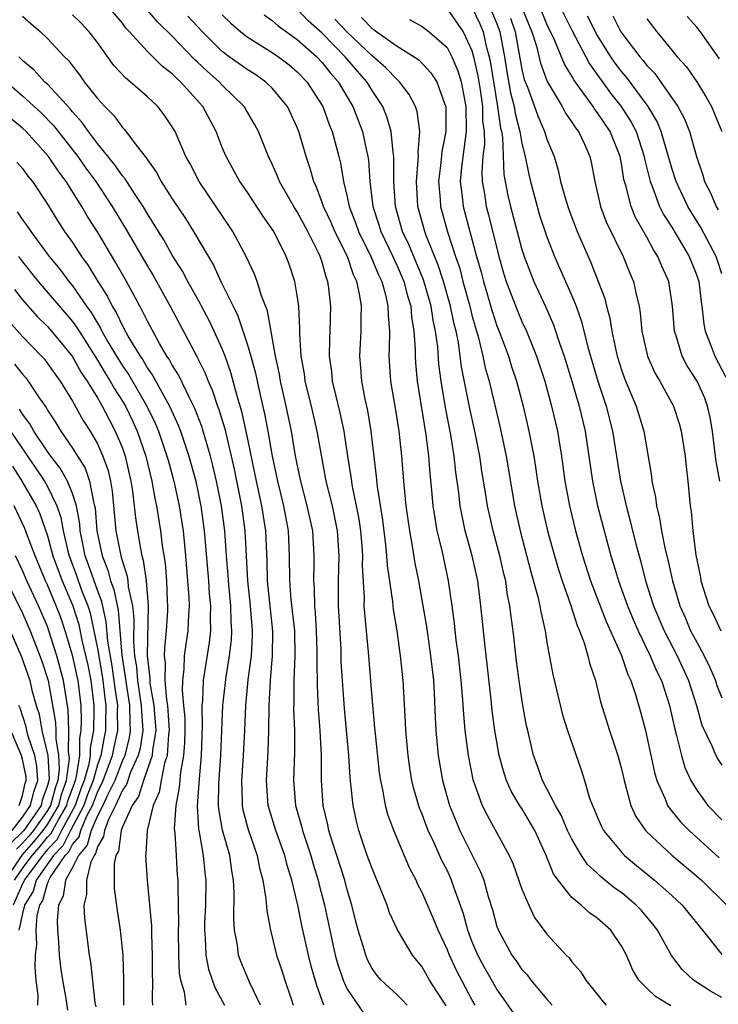
# Model space of a CAD drawing. Units: inches. Extents: x 2592000 to 2595000, y 1485000 to 1488000.
# Drawn here: x 2592519 to 2592575, y 1485109 to 1485188 of the extents above; entities that cross this region are included whole.
import ezdxf

# ---------------------------------------------------------------- set-up
doc = ezdxf.new("R2010")
doc.units = ezdxf.units.IN
doc.header["$MEASUREMENT"] = 0
doc.layers.add('LD25921485_2ft', color=228, linetype='Continuous')

msp = doc.modelspace()

# ---------------------------------------------------------------- linework, layer by layer
at = {"layer": 'LD25921485_2ft'}
for points, elevation in [([(2592549.81, 1485109), (2592549.421, 1485109.421), (2592549, 1485109.828), (2592547.724, 1485111), (2592547.393, 1485111.393), (2592547, 1485111.944), (2592546.639, 1485112.639), (2592546.488, 1485113), (2592546.29, 1485113.709), (2592545.896, 1485115), (2592545.704, 1485115.704), (2592545.388, 1485117), (2592545, 1485118.246), (2592544.804, 1485119), (2592544.181, 1485121), (2592543.776, 1485122.224), (2592543.544, 1485123), (2592543.456, 1485123.456), (2592543.078, 1485125), (2592542.942, 1485127), (2592542.94, 1485129.06), (2592542.841, 1485131), (2592542.701, 1485132.701), (2592542.616, 1485134.616), (2592542.599, 1485136.599), (2592542.614, 1485137), (2592542.607, 1485137.393), (2592542.557, 1485139), (2592542.468, 1485140.468), (2592542.409, 1485141), (2592542.383, 1485142.383), (2592542.327, 1485143), (2592542.366, 1485144.366), (2592542.366, 1485145), (2592542.243, 1485147), (2592541.813, 1485149), (2592541.285, 1485151), (2592541, 1485152.353), (2592540.846, 1485153.154), (2592540.534, 1485155), (2592540.113, 1485157), (2592539.661, 1485159), (2592539.573, 1485159.572), (2592539.269, 1485161), (2592538.632, 1485164.632), (2592538.152, 1485165.848), (2592537.802, 1485167), (2592537.585, 1485167.585), (2592536.948, 1485168.948), (2592535.854, 1485171), (2592534.711, 1485172.712), (2592533.144, 1485175), (2592532.422, 1485176.422), (2592532.093, 1485177), (2592531.22, 1485179), (2592531, 1485179.384), (2592530.353, 1485180.353), (2592529.835, 1485181), (2592529, 1485181.79), (2592527.634, 1485183), (2592527.275, 1485183.275), (2592526.311, 1485184.311), (2592525, 1485186.133), (2592524.35, 1485187), (2592523.698, 1485187.698), (2592523, 1485188.348)], 11300), ([(2592552.94, 1485108.94), (2592551.611, 1485111), (2592551, 1485112.06), (2592550.572, 1485112.572), (2592550.243, 1485113), (2592549.044, 1485115.044), (2592548.397, 1485116.397), (2592548.196, 1485117), (2592547.677, 1485118.324), (2592547, 1485119.933), (2592546.618, 1485121), (2592545.934, 1485123), (2592545.745, 1485123.745), (2592545.472, 1485125), (2592545.307, 1485126.694), (2592545.233, 1485127.233), (2592545.129, 1485129), (2592544.781, 1485132.781), (2592544.62, 1485135), (2592544.535, 1485136.535), (2592544.514, 1485137.486), (2592544.322, 1485141), (2592544.309, 1485141.691), (2592544.315, 1485143), (2592544.363, 1485145), (2592544.227, 1485147), (2592543.817, 1485149), (2592543.326, 1485151), (2592542.939, 1485153.061), (2592542.609, 1485155), (2592542.141, 1485157), (2592541.649, 1485159), (2592541.578, 1485159.578), (2592541.328, 1485161), (2592541.215, 1485162.785), (2592541.223, 1485163.223), (2592541.128, 1485165), (2592541, 1485165.866), (2592540.808, 1485167), (2592540.368, 1485168.367), (2592540.13, 1485169), (2592539.119, 1485171), (2592538.259, 1485172.258), (2592537, 1485174.161), (2592536.41, 1485175), (2592535.302, 1485177), (2592535, 1485177.728), (2592534.502, 1485179), (2592533.43, 1485181), (2592531.642, 1485183), (2592531.3, 1485183.3), (2592531, 1485183.621), (2592530.217, 1485184.217), (2592529, 1485185.414), (2592527.572, 1485187), (2592527.288, 1485187.288), (2592527, 1485187.678), (2592525.899, 1485189)], 11298), ([(2592555.248, 1485109), (2592555, 1485109.436), (2592553.772, 1485111.772), (2592553.188, 1485113), (2592553, 1485113.484), (2592552.281, 1485115), (2592551.917, 1485115.917), (2592551, 1485118.025), (2592550.669, 1485118.669), (2592550.525, 1485119), (2592550.008, 1485120.008), (2592548.731, 1485123), (2592548.271, 1485124.272), (2592548.083, 1485125), (2592547.893, 1485126.107), (2592547.69, 1485127), (2592547.601, 1485127.601), (2592547.268, 1485130.732), (2592547.232, 1485131.232), (2592547, 1485133.643), (2592546.705, 1485137.295), (2592546.409, 1485140.409), (2592546.378, 1485141), (2592546.381, 1485141.619), (2592546.236, 1485144.236), (2592546.252, 1485145), (2592546.198, 1485145.802), (2592546.09, 1485147), (2592545.953, 1485147.953), (2592545.756, 1485149), (2592545.43, 1485150.57), (2592545.329, 1485151.329), (2592545.061, 1485153), (2592544.766, 1485155), (2592544.455, 1485156.456), (2592544.085, 1485157.915), (2592543.835, 1485159), (2592543.766, 1485159.766), (2592543.592, 1485161), (2592543.611, 1485162.389), (2592543.645, 1485163), (2592543.703, 1485165), (2592543.546, 1485166.454), (2592543.463, 1485167), (2592543.325, 1485167.324), (2592543, 1485168.526), (2592542.847, 1485169), (2592542.715, 1485169.285), (2592541.849, 1485171), (2592541, 1485172.572), (2592540.727, 1485173), (2592539.594, 1485175), (2592539.434, 1485175.435), (2592539, 1485176.396), (2592538.698, 1485177), (2592537.897, 1485179), (2592537.584, 1485179.585), (2592536.763, 1485181), (2592535, 1485182.727), (2592534.754, 1485183), (2592533.807, 1485183.807), (2592533, 1485184.592), (2592532.783, 1485184.783), (2592531, 1485186.655), (2592529.801, 1485187.801), (2592529, 1485188.743)], 11296), ([(2592535, 1485188.36), (2592535.696, 1485187.695), (2592536.495, 1485187), (2592537, 1485186.607), (2592539, 1485185.348), (2592539.5, 1485185), (2592540.351, 1485184.351), (2592541, 1485183.803), (2592541.766, 1485183), (2592543.042, 1485181), (2592543.571, 1485179.571), (2592543.806, 1485179), (2592544.343, 1485177), (2592544.474, 1485176.475), (2592544.706, 1485175), (2592545, 1485173.779), (2592545.154, 1485173), (2592545.683, 1485171.683), (2592545.907, 1485171), (2592546.911, 1485169), (2592547.52, 1485167.52), (2592547.774, 1485167), (2592548.075, 1485165.925), (2592548.272, 1485165), (2592548.275, 1485164.276), (2592548.383, 1485163), (2592548.379, 1485161.621), (2592548.348, 1485161), (2592548.484, 1485159), (2592548.844, 1485156.844), (2592549.131, 1485155), (2592549.346, 1485153), (2592549.504, 1485151), (2592549.703, 1485149), (2592549.985, 1485147), (2592550.212, 1485145.788), (2592550.421, 1485144.421), (2592550.707, 1485143), (2592551.07, 1485141), (2592551.348, 1485139.347), (2592551.69, 1485137), (2592551.907, 1485135), (2592551.972, 1485134.028), (2592552.052, 1485132.052), (2592552.113, 1485131), (2592552.293, 1485129), (2592552.638, 1485127), (2592553.203, 1485125), (2592553.723, 1485123.723), (2592554.032, 1485123), (2592555.683, 1485119.683), (2592555.938, 1485119), (2592556.309, 1485117.69), (2592556.638, 1485116.638), (2592557, 1485115.301), (2592557.076, 1485115.076), (2592558.198, 1485113), (2592558.539, 1485112.539), (2592559, 1485111.853), (2592559.413, 1485111.413), (2592559.726, 1485111), (2592561, 1485109.472), (2592561.416, 1485109)], 11292), ([(2592538.35, 1485188.35), (2592539, 1485187.908), (2592539.481, 1485187.481), (2592541, 1485186.394), (2592542.573, 1485185), (2592543, 1485184.552), (2592543.679, 1485183.679), (2592544.284, 1485183), (2592545.464, 1485181), (2592546.226, 1485179), (2592546.547, 1485177.453), (2592546.655, 1485177), (2592546.701, 1485176.701), (2592546.82, 1485175), (2592547.058, 1485173), (2592547.539, 1485171.539), (2592547.689, 1485171), (2592548.655, 1485169), (2592548.755, 1485168.755), (2592549, 1485168.253), (2592549.544, 1485167), (2592549.834, 1485165.834), (2592550.096, 1485165), (2592550.153, 1485164.153), (2592550.35, 1485163), (2592550.451, 1485161.549), (2592550.45, 1485161), (2592550.482, 1485160.482), (2592550.623, 1485159), (2592551.304, 1485154.696), (2592551.51, 1485153), (2592551.614, 1485151.613), (2592551.759, 1485150.241), (2592551.867, 1485149), (2592552.012, 1485148.012), (2592552.198, 1485147), (2592552.573, 1485145.427), (2592553.089, 1485143), (2592553.388, 1485141), (2592553.58, 1485139.58), (2592553.716, 1485138.284), (2592553.893, 1485137), (2592554.114, 1485135), (2592554.222, 1485133.778), (2592554.312, 1485132.312), (2592554.439, 1485131), (2592554.688, 1485129), (2592555.077, 1485127.077), (2592555.825, 1485125), (2592556.209, 1485124.209), (2592557.983, 1485121), (2592558.297, 1485120.297), (2592559, 1485118.278), (2592559.556, 1485117), (2592560.021, 1485116.021), (2592561, 1485114.68), (2592562.545, 1485113), (2592562.777, 1485112.777), (2592563, 1485112.474), (2592563.698, 1485111.698), (2592564.108, 1485111), (2592565, 1485109.911), (2592565.391, 1485109.391), (2592565.744, 1485109)], 11290), ([(2592570.929, 1485108.929), (2592569.694, 1485109.694), (2592569, 1485110.356), (2592568.366, 1485111), (2592567.857, 1485111.857), (2592567.365, 1485113), (2592567, 1485113.698), (2592566.122, 1485115), (2592565, 1485115.993), (2592564.403, 1485116.403), (2592563.752, 1485117), (2592563, 1485117.628), (2592561.908, 1485119), (2592561.527, 1485119.527), (2592560.939, 1485121), (2592560.033, 1485123), (2592559, 1485124.757), (2592558.9, 1485124.9), (2592558.147, 1485126.147), (2592557.775, 1485127), (2592557.575, 1485127.575), (2592557.175, 1485129), (2592556.828, 1485131), (2592556.618, 1485132.618), (2592556.537, 1485133.463), (2592556.027, 1485137.973), (2592555.718, 1485141), (2592555.457, 1485143), (2592555.021, 1485145), (2592554.467, 1485147), (2592554.203, 1485148.203), (2592554.062, 1485149), (2592553.951, 1485150.05), (2592553.714, 1485151.714), (2592553.583, 1485153), (2592553.312, 1485154.688), (2592552.885, 1485156.884), (2592552.534, 1485159), (2592552.357, 1485160.357), (2592552.256, 1485161.744), (2592552.09, 1485163), (2592551.894, 1485163.894), (2592551.738, 1485165), (2592551.127, 1485167.127), (2592549.952, 1485169.952), (2592549.441, 1485171), (2592548.873, 1485173), (2592548.737, 1485175), (2592548.752, 1485176.752), (2592548.735, 1485177), (2592548.676, 1485177.324), (2592548.524, 1485179), (2592548.183, 1485180.183), (2592547.854, 1485181), (2592547, 1485182.295), (2592546.574, 1485183), (2592545.833, 1485183.833), (2592544.848, 1485185), (2592543, 1485186.882), (2592541.887, 1485187.887), (2592541, 1485188.815)], 11288), ([(2592553, 1485188.851), (2592554.306, 1485187), (2592555, 1485185.49), (2592555.134, 1485185), (2592555.468, 1485183.467), (2592555.648, 1485182.352), (2592555.838, 1485181), (2592555.853, 1485179.853), (2592555.97, 1485179), (2592556, 1485178), (2592555.876, 1485177), (2592555.781, 1485175.781), (2592555.816, 1485175), (2592555.995, 1485174.005), (2592556.142, 1485173), (2592556.329, 1485172.329), (2592557.139, 1485169), (2592557.564, 1485167.564), (2592557.749, 1485167), (2592558.082, 1485166.082), (2592558.64, 1485164.64), (2592559, 1485163.775), (2592559.357, 1485163), (2592560.167, 1485161), (2592560.824, 1485159), (2592561.374, 1485157), (2592561.839, 1485155), (2592562.168, 1485153), (2592562.443, 1485151), (2592562.813, 1485149), (2592563.305, 1485147), (2592563.864, 1485145), (2592564.505, 1485143), (2592565.749, 1485139.749), (2592566.972, 1485137.028), (2592567.49, 1485135.489), (2592567.73, 1485135), (2592568.107, 1485133.892), (2592568.503, 1485132.503), (2592568.903, 1485131), (2592569.628, 1485127.628), (2592569.818, 1485127), (2592570.482, 1485125.518), (2592570.673, 1485125), (2592570.796, 1485124.796), (2592571.697, 1485123.697), (2592572.392, 1485123), (2592574.81, 1485120.81)], 11280), ([(2592555, 1485188.98), (2592555.637, 1485187.637), (2592555.907, 1485187), (2592556.139, 1485185.861), (2592556.375, 1485185), (2592556.486, 1485184.486), (2592556.711, 1485183), (2592557.057, 1485181), (2592557.285, 1485179.285), (2592557.361, 1485179), (2592557.434, 1485178.566), (2592557.556, 1485175.557), (2592557.655, 1485175), (2592557.873, 1485173.874), (2592558.077, 1485173), (2592559, 1485169.542), (2592559.178, 1485169), (2592559.68, 1485167.68), (2592559.966, 1485167), (2592560.919, 1485164.919), (2592561.528, 1485163.528), (2592562.031, 1485161.969), (2592562.373, 1485161), (2592562.988, 1485159), (2592563.578, 1485157), (2592564.054, 1485155), (2592564.645, 1485151), (2592565.062, 1485149), (2592565.579, 1485147), (2592566.128, 1485145), (2592566.339, 1485144.339), (2592566.732, 1485143), (2592567.447, 1485141), (2592567.907, 1485139.907), (2592568.307, 1485139), (2592569.283, 1485137), (2592569.783, 1485135.783), (2592570.173, 1485135), (2592570.823, 1485133), (2592571.214, 1485131.214), (2592571.394, 1485130.606), (2592571.775, 1485129), (2592572.051, 1485128.051), (2592572.533, 1485127), (2592573, 1485126.232), (2592573.903, 1485125), (2592575, 1485123.839)], 11278), ([(2592556.594, 1485188.593), (2592557, 1485187.632), (2592557.239, 1485187), (2592557.602, 1485185), (2592557.791, 1485183.792), (2592558.099, 1485182.099), (2592558.38, 1485181), (2592558.453, 1485180.453), (2592558.84, 1485179), (2592559, 1485178.058), (2592559.264, 1485177), (2592559.551, 1485175.551), (2592559.68, 1485175), (2592560.214, 1485173), (2592560.393, 1485172.394), (2592561, 1485170.557), (2592561.618, 1485169), (2592563, 1485165.836), (2592563.34, 1485165), (2592563.777, 1485163.777), (2592564.276, 1485161.725), (2592564.482, 1485161), (2592565.078, 1485159), (2592565.555, 1485157.554), (2592565.755, 1485157), (2592566.268, 1485155), (2592566.899, 1485151), (2592567, 1485150.54), (2592567.352, 1485149), (2592567.7, 1485147.699), (2592567.859, 1485147), (2592568.149, 1485145.851), (2592568.518, 1485144.519), (2592568.91, 1485143), (2592569.546, 1485141), (2592570.396, 1485139), (2592571.441, 1485137), (2592572.351, 1485135), (2592572.98, 1485133), (2592573.42, 1485131.421), (2592574.225, 1485129.775), (2592574.544, 1485129), (2592574.695, 1485128.695), (2592575, 1485128.218)], 11276), ([(2592558.975, 1485189), (2592559.805, 1485187), (2592560.158, 1485185.842), (2592560.48, 1485184.48), (2592561.019, 1485183.019), (2592562.217, 1485181), (2592562.492, 1485180.492), (2592563, 1485179.761), (2592563.29, 1485179.29), (2592563.527, 1485179), (2592564.006, 1485177.994), (2592564.451, 1485177), (2592564.555, 1485176.555), (2592564.829, 1485175), (2592565.284, 1485173), (2592565.758, 1485171.758), (2592567.104, 1485169), (2592567.653, 1485167.653), (2592567.937, 1485167), (2592568.172, 1485165.828), (2592568.388, 1485165), (2592568.481, 1485164.481), (2592568.615, 1485163), (2592569.046, 1485161), (2592569.656, 1485159.656), (2592570.034, 1485159), (2592571.135, 1485157), (2592571.6, 1485155.6), (2592571.768, 1485155), (2592572.078, 1485153), (2592572.158, 1485152.158), (2592572.292, 1485151), (2592572.418, 1485149.582), (2592572.484, 1485149), (2592572.563, 1485148.563), (2592572.695, 1485147), (2592572.94, 1485145.06), (2592573.294, 1485143.294), (2592573.338, 1485143), (2592573.968, 1485141), (2592574.316, 1485140.316), (2592574.922, 1485139)], 11272), ([(2592574.856, 1485151), (2592574.555, 1485152.555), (2592574.515, 1485153), (2592574.261, 1485155), (2592574.085, 1485156.085), (2592573.874, 1485157), (2592573.64, 1485157.64), (2592573.032, 1485159), (2592572.239, 1485160.239), (2592571.846, 1485161), (2592571.36, 1485162.64), (2592571.231, 1485163), (2592571.068, 1485165), (2592570.757, 1485167), (2592570.212, 1485168.212), (2592569.896, 1485169), (2592569.536, 1485169.536), (2592569, 1485170.54), (2592568.105, 1485172.105), (2592567.738, 1485173), (2592567.319, 1485174.681), (2592567.172, 1485175.172), (2592567, 1485176.288), (2592566.868, 1485177), (2592566.059, 1485179), (2592565, 1485180.579), (2592564.81, 1485180.811), (2592564.694, 1485181), (2592563.999, 1485182.001), (2592563.158, 1485183.158), (2592563, 1485183.455), (2592562.411, 1485184.411), (2592561.595, 1485186.405), (2592561, 1485187.624), (2592560.426, 1485189)], 11270), ([(2592562.06, 1485189), (2592563, 1485187.138), (2592564.425, 1485184.424), (2592566.093, 1485182.093), (2592566.956, 1485181), (2592567.764, 1485179.764), (2592568.151, 1485179), (2592568.804, 1485177), (2592568.83, 1485176.831), (2592569.209, 1485175.209), (2592569.27, 1485175), (2592569.464, 1485174.536), (2592570.02, 1485173), (2592570.347, 1485172.347), (2592571, 1485171.331), (2592572.408, 1485169), (2592573, 1485167.482), (2592573.159, 1485167), (2592573.351, 1485165.351), (2592573.412, 1485165), (2592573.565, 1485163.565), (2592573.684, 1485163), (2592574.136, 1485161.864), (2592574.445, 1485161), (2592575.334, 1485159.334)], 11268), ([(2592519, 1485188.256), (2592519.665, 1485187.665), (2592520.45, 1485187), (2592521, 1485186.461), (2592522.363, 1485185), (2592522.689, 1485184.69), (2592523, 1485184.266), (2592523.558, 1485183.558), (2592523.946, 1485183), (2592525, 1485181.66), (2592525.599, 1485181), (2592526.302, 1485180.302), (2592527, 1485179.321), (2592527.165, 1485179.165), (2592528.092, 1485177.908), (2592528.899, 1485176.899), (2592529, 1485176.728), (2592529.735, 1485175.734), (2592530.116, 1485175), (2592531, 1485173.607), (2592532.042, 1485172.043), (2592532.696, 1485171), (2592534.296, 1485168.296), (2592534.894, 1485167), (2592535.865, 1485165), (2592536.248, 1485164.249), (2592537, 1485161.995), (2592537.283, 1485161), (2592537.652, 1485159.652), (2592537.997, 1485158.003), (2592538.385, 1485156.385), (2592538.647, 1485155), (2592539, 1485152.986), (2592539.427, 1485151), (2592539.91, 1485149), (2592540.274, 1485147), (2592540.366, 1485145), (2592540.379, 1485143), (2592540.504, 1485141.496), (2592540.776, 1485139), (2592540.805, 1485137), (2592540.721, 1485135), (2592540.72, 1485133.28), (2592540.704, 1485132.703), (2592540.779, 1485131), (2592540.792, 1485129.208), (2592540.703, 1485127), (2592540.853, 1485125), (2592541.347, 1485123.347), (2592541.422, 1485123), (2592542.093, 1485121), (2592542.285, 1485120.285), (2592542.677, 1485119), (2592542.735, 1485118.735), (2592543.189, 1485117), (2592543.518, 1485115.518), (2592544.047, 1485113), (2592544.248, 1485112.248), (2592544.674, 1485111), (2592545, 1485110.281), (2592546.333, 1485108.333)], 11302), ([(2592559, 1485107.409), (2592557.531, 1485109.531), (2592557, 1485110.273), (2592556.011, 1485112.011), (2592555.468, 1485113), (2592555, 1485114.127), (2592554.664, 1485115), (2592554.312, 1485116.312), (2592553.545, 1485118.455), (2592553.368, 1485119), (2592553, 1485119.808), (2592552.599, 1485120.599), (2592551.953, 1485122.047), (2592551.492, 1485123), (2592551.349, 1485123.349), (2592551, 1485124.3), (2592550.793, 1485124.793), (2592550.342, 1485126.342), (2592550.192, 1485127), (2592550.019, 1485128.019), (2592549.877, 1485129), (2592549.708, 1485131), (2592549.683, 1485131.683), (2592549.494, 1485135), (2592549.287, 1485137), (2592548.998, 1485139), (2592548.715, 1485140.715), (2592548.662, 1485141.338), (2592548.232, 1485144.232), (2592548.192, 1485145), (2592548.103, 1485145.897), (2592547.85, 1485147.85), (2592547.432, 1485150.568), (2592547.36, 1485151.36), (2592546.932, 1485155), (2592546.646, 1485156.646), (2592546.442, 1485157.558), (2592546.168, 1485159), (2592546.099, 1485160.098), (2592546.013, 1485161), (2592546.122, 1485163), (2592546.115, 1485164.115), (2592546.143, 1485165), (2592545.994, 1485166.006), (2592545.77, 1485167), (2592545.514, 1485167.514), (2592545.018, 1485169), (2592544.015, 1485171), (2592543.716, 1485171.716), (2592543.107, 1485173), (2592543, 1485173.328), (2592542.547, 1485174.547), (2592542.322, 1485175), (2592542.052, 1485176.052), (2592541.722, 1485177), (2592541.134, 1485179), (2592541, 1485179.33), (2592540.212, 1485181), (2592539, 1485182.479), (2592538.467, 1485183), (2592537.6, 1485183.6), (2592537, 1485183.967), (2592535.563, 1485185), (2592535, 1485185.431), (2592533.426, 1485187), (2592532.249, 1485188.249)], 11294), ([(2592575, 1485109.601), (2592574.115, 1485110.115), (2592572.751, 1485111), (2592571.845, 1485111.845), (2592570.976, 1485112.976), (2592569.873, 1485115), (2592569.49, 1485115.49), (2592568.567, 1485116.567), (2592568.164, 1485117), (2592567, 1485117.983), (2592566.401, 1485118.401), (2592565.3, 1485119.3), (2592565, 1485119.596), (2592564.266, 1485120.266), (2592563.774, 1485121), (2592563, 1485122.297), (2592562.66, 1485123), (2592562.164, 1485124.164), (2592561.685, 1485125), (2592561, 1485126.34), (2592560.643, 1485127), (2592560.222, 1485128.222), (2592559.928, 1485129), (2592559.464, 1485131), (2592559.379, 1485131.379), (2592559.085, 1485133), (2592558.802, 1485134.802), (2592558.575, 1485136.574), (2592558.294, 1485139), (2592558.127, 1485140.127), (2592558.035, 1485141), (2592557.858, 1485141.858), (2592557.699, 1485143), (2592557.558, 1485143.558), (2592557.236, 1485145), (2592556.691, 1485147), (2592556.245, 1485149), (2592556.12, 1485149.88), (2592555.8, 1485151.8), (2592555.626, 1485153), (2592555.228, 1485155), (2592554.816, 1485156.816), (2592554.159, 1485160.159), (2592553.908, 1485162.092), (2592553.726, 1485163), (2592553.578, 1485163.578), (2592553.291, 1485165), (2592552.717, 1485167), (2592552.303, 1485168.303), (2592551.331, 1485170.669), (2592551.214, 1485171), (2592550.666, 1485173), (2592550.553, 1485175), (2592550.703, 1485176.703), (2592550.706, 1485177), (2592550.681, 1485177.319), (2592550.813, 1485179), (2592550.603, 1485180.603), (2592550.466, 1485181), (2592549.978, 1485181.978), (2592549.192, 1485183), (2592549.098, 1485183.099), (2592549, 1485183.168), (2592548.109, 1485184.108), (2592547, 1485185.063), (2592545, 1485186.974), (2592544.022, 1485188.022)], 11286), ([(2592546.155, 1485188.155), (2592547, 1485187.259), (2592547.163, 1485187.163), (2592547.369, 1485187), (2592549, 1485185.845), (2592550.383, 1485185), (2592550.745, 1485184.745), (2592551.715, 1485183.715), (2592552.173, 1485183), (2592552.819, 1485181.181), (2592552.897, 1485181), (2592552.909, 1485180.909), (2592552.898, 1485179), (2592552.581, 1485177.419), (2592552.511, 1485176.511), (2592552.316, 1485175), (2592552.441, 1485173.559), (2592552.472, 1485173), (2592553.043, 1485170.957), (2592553.681, 1485169), (2592554.018, 1485168.018), (2592554.275, 1485167), (2592554.828, 1485165), (2592555, 1485164.295), (2592555.276, 1485163.276), (2592555.521, 1485162.479), (2592555.876, 1485161), (2592556.067, 1485160.067), (2592556.368, 1485159), (2592557.258, 1485155.258), (2592557.736, 1485153), (2592558.418, 1485149), (2592558.859, 1485147), (2592559.712, 1485143.712), (2592560.272, 1485141.728), (2592560.431, 1485141), (2592560.506, 1485140.506), (2592560.852, 1485139), (2592561, 1485138.056), (2592561.482, 1485135.482), (2592562.259, 1485132.259), (2592562.649, 1485131), (2592563.771, 1485127.771), (2592564.014, 1485127), (2592564.421, 1485125.579), (2592564.642, 1485125), (2592564.765, 1485124.765), (2592565, 1485124.179), (2592565.361, 1485123.362), (2592565.547, 1485123), (2592567, 1485121.231), (2592567.215, 1485121), (2592568.175, 1485120.175), (2592569.611, 1485119), (2592571, 1485117.77), (2592571.834, 1485117), (2592573.477, 1485115), (2592575, 1485113.044)], 11284), ([(2592549.991, 1485187.991), (2592551, 1485187.433), (2592551.569, 1485187), (2592553, 1485185.728), (2592553.386, 1485185), (2592553.873, 1485183.874), (2592554.122, 1485183), (2592554.51, 1485181), (2592554.534, 1485179), (2592554.155, 1485176.155), (2592554.056, 1485175), (2592554.223, 1485173.777), (2592554.293, 1485173), (2592555.371, 1485169), (2592555.73, 1485167.73), (2592555.913, 1485167), (2592556.618, 1485164.617), (2592557, 1485163.448), (2592557.289, 1485162.711), (2592557.92, 1485161), (2592558.172, 1485160.172), (2592558.561, 1485159), (2592559.088, 1485157), (2592559.556, 1485155), (2592559.942, 1485153), (2592560.096, 1485152.096), (2592560.254, 1485151), (2592560.599, 1485149), (2592561.054, 1485147), (2592561.6, 1485145), (2592561.918, 1485143.918), (2592562.22, 1485143), (2592562.891, 1485141.109), (2592563.414, 1485139.414), (2592563.606, 1485139), (2592563.981, 1485138.019), (2592564.273, 1485137), (2592564.408, 1485136.408), (2592564.882, 1485135), (2592565.296, 1485133.296), (2592566.015, 1485131), (2592566.684, 1485129), (2592567, 1485127.821), (2592567.19, 1485127), (2592567.283, 1485126.717), (2592567.73, 1485125), (2592568.125, 1485124.125), (2592568.893, 1485123), (2592569, 1485122.886), (2592571, 1485121.009), (2592573, 1485119.331), (2592573.375, 1485119), (2592575.417, 1485117)], 11282), ([(2592558.079, 1485188.08), (2592558.456, 1485187), (2592559, 1485183.984), (2592559.188, 1485183.188), (2592559.438, 1485182.562), (2592560.014, 1485181), (2592560.265, 1485180.265), (2592560.819, 1485179), (2592561, 1485178.389), (2592561.573, 1485177), (2592561.899, 1485175.899), (2592562.092, 1485175), (2592562.505, 1485173.495), (2592562.748, 1485172.748), (2592563.428, 1485171), (2592564.507, 1485168.507), (2592565.111, 1485167), (2592565.63, 1485165.63), (2592565.784, 1485165), (2592566.046, 1485164.046), (2592566.203, 1485163), (2592566.511, 1485161.489), (2592566.628, 1485161), (2592567, 1485159.82), (2592567.217, 1485159.216), (2592568.162, 1485157), (2592568.77, 1485155), (2592569.381, 1485151.381), (2592569.417, 1485151), (2592569.704, 1485149.704), (2592569.777, 1485149), (2592570.027, 1485148.027), (2592570.181, 1485147), (2592570.477, 1485145.523), (2592570.688, 1485144.688), (2592571.051, 1485143), (2592571.644, 1485141), (2592572.064, 1485140.064), (2592572.516, 1485139), (2592573, 1485138.08), (2592573.605, 1485137), (2592574.063, 1485136.063), (2592574.496, 1485135), (2592574.619, 1485134.619), (2592575, 1485133.635)], 11274), ([(2592575, 1485167.601), (2592574.663, 1485168.663), (2592574.55, 1485169), (2592573.324, 1485171.323), (2592572.283, 1485173), (2592571.347, 1485175), (2592571, 1485176.083), (2592570.163, 1485179), (2592569.823, 1485179.823), (2592569.125, 1485181), (2592567.367, 1485183.366), (2592567, 1485183.785), (2592566.48, 1485184.48), (2592566.126, 1485185), (2592565, 1485186.787), (2592564.254, 1485188.254)], 11266), ([(2592566.272, 1485188.272), (2592566.93, 1485187), (2592567, 1485186.89), (2592568.446, 1485185), (2592568.705, 1485184.705), (2592569, 1485184.308), (2592569.647, 1485183.647), (2592571.498, 1485181), (2592572.023, 1485180.023), (2592572.433, 1485179), (2592572.984, 1485177.016), (2592573.5, 1485175.5), (2592573.637, 1485175), (2592574.095, 1485174.094), (2592574.563, 1485173), (2592574.73, 1485172.73)], 11264), ([(2592569, 1485188.049), (2592569.8, 1485187), (2592571, 1485185.534), (2592571.444, 1485185), (2592572.19, 1485184.191), (2592573, 1485182.999), (2592573.77, 1485181.77), (2592574.183, 1485181), (2592574.436, 1485180.436), (2592575.017, 1485179)], 11262), ([(2592574.826, 1485184.826), (2592573.298, 1485187), (2592573, 1485187.378), (2592572.234, 1485188.234)], 11260), ([(2592543.137, 1485109), (2592542.565, 1485110.565), (2592542.12, 1485112.12), (2592541.902, 1485113), (2592541.381, 1485115.381), (2592541.045, 1485117), (2592540.57, 1485119), (2592540.203, 1485120.203), (2592540.014, 1485121), (2592539.282, 1485123), (2592538.669, 1485125), (2592538.537, 1485127), (2592538.685, 1485129.315), (2592538.74, 1485131), (2592538.761, 1485133), (2592538.869, 1485135), (2592539.034, 1485137), (2592539.047, 1485138.953), (2592538.612, 1485143), (2592538.584, 1485144.584), (2592538.481, 1485147), (2592538.173, 1485149), (2592537.745, 1485151), (2592536.92, 1485155), (2592536.575, 1485156.575), (2592536.196, 1485157.804), (2592535.696, 1485159.696), (2592535.227, 1485161), (2592535, 1485161.584), (2592534.356, 1485163), (2592533.916, 1485163.916), (2592533.339, 1485165), (2592533.23, 1485165.23), (2592532.248, 1485167), (2592531.817, 1485167.817), (2592531, 1485169.105), (2592530.315, 1485170.315), (2592529.883, 1485171), (2592529.555, 1485171.555), (2592529, 1485172.419), (2592528.659, 1485173), (2592527.961, 1485174.039), (2592527.213, 1485175.213), (2592527, 1485175.454), (2592526.375, 1485176.376), (2592525, 1485178.043), (2592524.273, 1485179), (2592523.763, 1485179.763), (2592523, 1485180.592), (2592522.823, 1485180.823), (2592521, 1485182.797), (2592520.774, 1485183), (2592519.936, 1485183.936), (2592519, 1485184.71), (2592518.707, 1485185)], 11304), ([(2592517.713, 1485183), (2592519, 1485181.864), (2592520.498, 1485180.499), (2592521.49, 1485179.49), (2592523.435, 1485177), (2592524.082, 1485176.082), (2592524.879, 1485175), (2592526.193, 1485173), (2592527.247, 1485171.247), (2592529, 1485168.206), (2592529.458, 1485167.458), (2592530.835, 1485165), (2592532.972, 1485160.972), (2592533.632, 1485159.632), (2592533.863, 1485159), (2592534.224, 1485158.224), (2592534.627, 1485157), (2592534.732, 1485156.733), (2592535.192, 1485155.192), (2592535.942, 1485151.942), (2592536.537, 1485149), (2592536.817, 1485147), (2592537.017, 1485143), (2592537.237, 1485141), (2592537.362, 1485139.362), (2592537.403, 1485139), (2592537.4, 1485138.6), (2592537.309, 1485137), (2592537.058, 1485135.058), (2592536.865, 1485133), (2592536.785, 1485131), (2592536.683, 1485129), (2592536.536, 1485127), (2592536.593, 1485125.407), (2592536.587, 1485125), (2592536.65, 1485124.65), (2592537.068, 1485123.068), (2592537.796, 1485121), (2592537.986, 1485119.986), (2592538.246, 1485119), (2592538.49, 1485117.51), (2592538.557, 1485116.557), (2592538.862, 1485115), (2592539.348, 1485113), (2592539.776, 1485111.776), (2592540.015, 1485111), (2592540.511, 1485109.49), (2592540.688, 1485109)], 11306), ([(2592538.069, 1485109), (2592537.219, 1485110.781), (2592536.491, 1485112.491), (2592536.304, 1485113), (2592536.208, 1485113.792), (2592535.987, 1485115), (2592535.924, 1485115.924), (2592535.96, 1485118.04), (2592535.901, 1485119), (2592535.759, 1485119.759), (2592535.598, 1485121), (2592535.027, 1485123.027), (2592534.721, 1485124.72), (2592534.703, 1485125), (2592534.726, 1485126.726), (2592534.896, 1485129), (2592535.047, 1485133), (2592535.31, 1485135.31), (2592535.583, 1485137), (2592535.729, 1485138.271), (2592535.768, 1485139), (2592535.713, 1485139.713), (2592535.686, 1485141), (2592535.486, 1485143), (2592535.464, 1485143.464), (2592535.338, 1485145), (2592535.197, 1485147), (2592534.929, 1485149), (2592534.529, 1485151), (2592534.245, 1485152.245), (2592534.049, 1485153), (2592533.644, 1485154.356), (2592533.474, 1485155), (2592533.366, 1485155.365), (2592532.807, 1485156.807), (2592532.395, 1485157.605), (2592531.496, 1485159.496), (2592531, 1485160.278), (2592530.751, 1485160.751), (2592530.572, 1485161), (2592529.968, 1485162.032), (2592529, 1485163.816), (2592528.622, 1485164.622), (2592528.402, 1485165), (2592527.319, 1485167), (2592526.486, 1485168.486), (2592525, 1485170.965), (2592524.208, 1485172.208), (2592523.747, 1485173), (2592522.497, 1485175), (2592521.846, 1485175.846), (2592521.091, 1485177), (2592519.28, 1485179), (2592519, 1485179.268), (2592518.058, 1485180.058)], 11308), ([(2592518.548, 1485176.547), (2592519, 1485176.035), (2592519.435, 1485175.435), (2592519.795, 1485175), (2592521, 1485173.189), (2592521.834, 1485171.834), (2592522.369, 1485171), (2592523, 1485170.116), (2592523.73, 1485169), (2592524.269, 1485168.27), (2592525.028, 1485167), (2592525.797, 1485165.797), (2592526.184, 1485165), (2592526.505, 1485164.505), (2592527, 1485163.426), (2592527.522, 1485162.478), (2592528.411, 1485161), (2592528.655, 1485160.654), (2592529, 1485160.052), (2592529.44, 1485159.44), (2592530.481, 1485157.519), (2592530.785, 1485157), (2592531.479, 1485155.479), (2592531.66, 1485155), (2592531.976, 1485154.024), (2592532.329, 1485153), (2592532.874, 1485151), (2592533.242, 1485149.242), (2592533.29, 1485149), (2592533.56, 1485147), (2592533.892, 1485143), (2592533.96, 1485141.96), (2592534.062, 1485141), (2592534.026, 1485140.027), (2592534.051, 1485139), (2592533.939, 1485138.061), (2592533.477, 1485135), (2592533.405, 1485133.405), (2592533.363, 1485133), (2592533.387, 1485131.386), (2592533.321, 1485129), (2592533.142, 1485127.142), (2592532.979, 1485124.979), (2592533.098, 1485123.098), (2592533.154, 1485122.846), (2592533.477, 1485121), (2592533.605, 1485119.605), (2592533.684, 1485119), (2592533.65, 1485117), (2592533.589, 1485115.589), (2592533.578, 1485115), (2592533.639, 1485114.361), (2592533.678, 1485113), (2592533.885, 1485111.885), (2592534.405, 1485110.405), (2592535.191, 1485109)], 11310), ([(2592518.574, 1485172.574), (2592519, 1485171.94), (2592519.407, 1485171.406), (2592519.657, 1485171), (2592521.141, 1485169), (2592521.989, 1485167.989), (2592522.707, 1485167), (2592523, 1485166.648), (2592524.131, 1485165), (2592524.501, 1485164.502), (2592525, 1485163.637), (2592525.251, 1485163.251), (2592525.366, 1485163), (2592525.841, 1485162.158), (2592526.527, 1485161), (2592527, 1485160.241), (2592527.513, 1485159.513), (2592528.963, 1485157), (2592529.628, 1485155.628), (2592529.889, 1485155), (2592530.573, 1485153), (2592530.657, 1485152.657), (2592531.124, 1485151), (2592531.56, 1485149), (2592531.857, 1485147), (2592532.052, 1485145), (2592532.224, 1485143), (2592532.315, 1485141.685), (2592532.338, 1485141), (2592532.286, 1485140.286), (2592532.234, 1485139), (2592532.072, 1485137.928), (2592531.952, 1485137), (2592531.926, 1485135.926), (2592531.809, 1485135), (2592531.777, 1485134.223), (2592531.903, 1485133), (2592531.989, 1485131.989), (2592532, 1485131), (2592531.981, 1485130.019), (2592531.907, 1485129), (2592531.66, 1485127.659), (2592531.559, 1485126.442), (2592531.274, 1485125), (2592531.158, 1485123.158), (2592531.202, 1485122.798), (2592531.296, 1485121), (2592531.4, 1485119.4), (2592531.44, 1485119), (2592531.431, 1485118.569), (2592531.477, 1485117), (2592531.487, 1485115.487), (2592531.467, 1485115), (2592531.489, 1485113), (2592531.556, 1485111.556), (2592531.657, 1485111), (2592531.935, 1485110.065), (2592532.079, 1485109)], 11312), ([(2592518.687, 1485169), (2592519, 1485168.569), (2592520.248, 1485167), (2592523, 1485163.784), (2592523.334, 1485163.334), (2592523.527, 1485163), (2592525, 1485160.681), (2592525.631, 1485159.632), (2592526.034, 1485159), (2592526.375, 1485158.375), (2592527, 1485157.402), (2592527.239, 1485157), (2592527.815, 1485155.815), (2592528.18, 1485155), (2592528.869, 1485153), (2592529.363, 1485151), (2592529.599, 1485149.599), (2592529.737, 1485149), (2592530.049, 1485147), (2592530.184, 1485145.816), (2592530.416, 1485144.416), (2592530.527, 1485143), (2592530.575, 1485141.425), (2592530.613, 1485141), (2592530.607, 1485140.607), (2592530.511, 1485139), (2592530.367, 1485137.633), (2592530.352, 1485137), (2592530.416, 1485136.416), (2592530.394, 1485135), (2592530.53, 1485133.469), (2592530.615, 1485133), (2592530.75, 1485131), (2592530.701, 1485130.701), (2592530.593, 1485129), (2592530.379, 1485128.379), (2592530.106, 1485127), (2592529.945, 1485126.054), (2592529.458, 1485125), (2592528.986, 1485123), (2592528.885, 1485121.115), (2592528.857, 1485121), (2592528.981, 1485119), (2592529.319, 1485115.319), (2592529.323, 1485114.677), (2592529.389, 1485113), (2592529.386, 1485111.386), (2592529.405, 1485111), (2592529.372, 1485109.372), (2592529.415, 1485109)], 11314), ([(2592518.35, 1485166.35), (2592519, 1485165.515), (2592520.178, 1485164.178), (2592521, 1485163.388), (2592521.335, 1485163), (2592522.968, 1485161), (2592523.694, 1485159.695), (2592524.179, 1485159), (2592525, 1485157.677), (2592525.24, 1485157.239), (2592525.393, 1485157), (2592525.93, 1485155.93), (2592526.432, 1485155), (2592527, 1485153.634), (2592527.226, 1485153), (2592527.683, 1485151), (2592527.811, 1485150.189), (2592528.047, 1485148.047), (2592528.201, 1485147), (2592528.44, 1485145.56), (2592528.559, 1485145), (2592528.668, 1485144.668), (2592528.902, 1485143), (2592529.076, 1485141), (2592528.993, 1485137.007), (2592529.191, 1485135.191), (2592529.188, 1485135), (2592529.206, 1485134.794), (2592529.53, 1485133), (2592529.676, 1485131), (2592529.418, 1485129.418), (2592529.392, 1485129), (2592528.686, 1485127), (2592528.279, 1485125.72), (2592527.772, 1485125), (2592527, 1485123.279), (2592526.897, 1485123), (2592526.678, 1485121.322), (2592526.483, 1485121), (2592526.328, 1485120.327), (2592526.349, 1485118.349), (2592526.584, 1485116.584), (2592526.832, 1485115), (2592527.032, 1485113), (2592527.085, 1485111.085), (2592527.076, 1485109)], 11316), ([(2592517.855, 1485163.855), (2592519, 1485162.573), (2592520.53, 1485161), (2592520.754, 1485160.754), (2592521, 1485160.429), (2592521.58, 1485159.58), (2592522.006, 1485159), (2592523, 1485157.391), (2592523.862, 1485155.862), (2592524.409, 1485155), (2592525, 1485153.988), (2592525.443, 1485153), (2592525.85, 1485151.85), (2592526.04, 1485151), (2592526.182, 1485150.181), (2592526.485, 1485147), (2592526.869, 1485145), (2592526.907, 1485144.907), (2592527, 1485144.544), (2592527.381, 1485143.382), (2592527.435, 1485143), (2592527.475, 1485142.525), (2592527.801, 1485141), (2592527.92, 1485139.92), (2592527.892, 1485138.108), (2592527.981, 1485137), (2592528.12, 1485136.12), (2592528.205, 1485135), (2592528.517, 1485133), (2592528.523, 1485132.523), (2592528.631, 1485131), (2592528.416, 1485129.584), (2592528.269, 1485129), (2592527.661, 1485127.661), (2592527.32, 1485126.68), (2592527, 1485126.226), (2592526.458, 1485125), (2592525.883, 1485123.883), (2592525.558, 1485123), (2592525.494, 1485122.506), (2592525, 1485121.69), (2592524.854, 1485121.146), (2592524.727, 1485121), (2592524.46, 1485120.46), (2592524.124, 1485119), (2592524.138, 1485117.862), (2592523.909, 1485117), (2592523.959, 1485115.959), (2592524.34, 1485113), (2592524.436, 1485112.436), (2592524.802, 1485109.198), (2592524.862, 1485108.862)], 11318), ([(2592518.363, 1485160.362), (2592519, 1485159.55), (2592519.262, 1485159.262), (2592519.46, 1485159), (2592520.323, 1485157.676), (2592520.884, 1485156.884), (2592521, 1485156.669), (2592521.668, 1485155.668), (2592522.058, 1485155), (2592523, 1485153.63), (2592524.019, 1485152.019), (2592524.368, 1485151), (2592524.677, 1485149.323), (2592524.779, 1485149), (2592524.813, 1485148.814), (2592524.965, 1485147), (2592525.377, 1485145), (2592525.842, 1485143.842), (2592526.058, 1485143), (2592526.318, 1485142.318), (2592526.655, 1485140.655), (2592526.966, 1485137.034), (2592527.575, 1485133), (2592527.591, 1485131.591), (2592527.633, 1485131), (2592527.55, 1485130.45), (2592527.186, 1485129), (2592527, 1485128.59), (2592526.386, 1485127), (2592525.774, 1485125.774), (2592525.432, 1485125), (2592525, 1485124.162), (2592524.509, 1485123), (2592524.19, 1485121.81), (2592523.484, 1485121), (2592523, 1485120.022), (2592522.452, 1485119), (2592522.265, 1485117.735), (2592521.884, 1485117), (2592521.773, 1485115.773), (2592521.805, 1485115), (2592521.895, 1485114.105), (2592521.948, 1485113), (2592522.041, 1485112.041), (2592522.194, 1485111), (2592522.462, 1485109.538), (2592522.601, 1485108.601)], 11320), ([(2592520.24, 1485109), (2592520.241, 1485109.759), (2592520.097, 1485111), (2592520.01, 1485112.01), (2592520.042, 1485113), (2592520.134, 1485113.866), (2592520.096, 1485115), (2592520.186, 1485116.186), (2592520.382, 1485117), (2592520.619, 1485117.382), (2592521, 1485118.736), (2592521.09, 1485118.91), (2592521.103, 1485119), (2592521.224, 1485119.223), (2592522.423, 1485121), (2592522.708, 1485121.292), (2592523, 1485121.871), (2592523.526, 1485122.474), (2592523.667, 1485123), (2592524.155, 1485124.155), (2592524.599, 1485125), (2592525, 1485126.068), (2592525.465, 1485127), (2592526.218, 1485129), (2592526.337, 1485129.663), (2592526.641, 1485131), (2592526.621, 1485132.621), (2592526.63, 1485133), (2592526.411, 1485134.411), (2592526.347, 1485135), (2592526.181, 1485136.181), (2592525.843, 1485138.157), (2592525.71, 1485139.71), (2592525.348, 1485141.348), (2592525, 1485142.263), (2592524.295, 1485144.295), (2592524.028, 1485145), (2592523.772, 1485146.228), (2592523.629, 1485147), (2592523.58, 1485147.58), (2592523.318, 1485149), (2592523, 1485150.004), (2592522.6, 1485151), (2592522.028, 1485152.028), (2592521.27, 1485153), (2592521, 1485153.377), (2592519.908, 1485155), (2592519.59, 1485155.59), (2592519, 1485156.356), (2592518.759, 1485156.759)], 11322), ([(2592518.034, 1485155), (2592520.052, 1485152.052), (2592520.75, 1485151), (2592521, 1485150.552), (2592521.759, 1485149), (2592522.079, 1485148.079), (2592522.268, 1485147), (2592522.629, 1485145.371), (2592522.729, 1485145), (2592523.352, 1485143.352), (2592523.736, 1485142.264), (2592524.234, 1485141), (2592524.415, 1485140.416), (2592524.724, 1485139), (2592525, 1485137.568), (2592525.386, 1485135.386), (2592525.44, 1485135), (2592525.592, 1485133.592), (2592525.684, 1485133), (2592525.65, 1485131.65), (2592525.658, 1485131), (2592525.536, 1485130.464), (2592525.274, 1485129), (2592525, 1485128.261), (2592524.65, 1485127), (2592524.192, 1485125.808), (2592523.906, 1485125), (2592522.85, 1485123), (2592522.23, 1485121.77), (2592521.477, 1485121), (2592520.105, 1485119), (2592519.862, 1485118.138), (2592519.159, 1485117), (2592519, 1485116.343), (2592518.713, 1485115)], 11324), ([(2592518.198, 1485152.198), (2592518.946, 1485151), (2592520.084, 1485149), (2592520.38, 1485148.381), (2592521, 1485146.601), (2592521.432, 1485145), (2592522.177, 1485143), (2592523.04, 1485141), (2592523.504, 1485139.504), (2592523.76, 1485138.239), (2592524.229, 1485136.229), (2592524.473, 1485135), (2592524.715, 1485133), (2592524.724, 1485132.724), (2592524.68, 1485131), (2592524.419, 1485129.581), (2592524.411, 1485129), (2592524.303, 1485128.303), (2592523.941, 1485127), (2592523.68, 1485126.32), (2592523.213, 1485125), (2592522.131, 1485123), (2592521.751, 1485122.248), (2592521, 1485121.479), (2592520.595, 1485121), (2592519.443, 1485119.443), (2592519.137, 1485119), (2592519.106, 1485118.893), (2592519, 1485118.721), (2592518.26, 1485117)], 11326), ([(2592518.368, 1485119), (2592519, 1485119.951), (2592519.776, 1485121), (2592520.352, 1485121.648), (2592521, 1485122.447), (2592521.273, 1485122.727), (2592521.904, 1485123.904), (2592522.549, 1485125), (2592522.641, 1485125.36), (2592523.233, 1485127), (2592523.323, 1485127.323), (2592523.581, 1485129), (2592523.601, 1485130.399), (2592523.711, 1485131), (2592523.73, 1485131.73), (2592523.69, 1485133), (2592523.447, 1485135), (2592523.373, 1485135.373), (2592523, 1485137.045), (2592522.419, 1485139), (2592522.061, 1485140.061), (2592521.709, 1485141), (2592521, 1485142.672), (2592520.845, 1485143), (2592520.005, 1485145), (2592519.392, 1485146.608), (2592519.193, 1485147.193), (2592518.331, 1485149)], 11328), ([(2592517.632, 1485119), (2592518.976, 1485121.024), (2592519.919, 1485122.081), (2592520.664, 1485123), (2592521, 1485123.474), (2592521.897, 1485125), (2592522.122, 1485125.878), (2592522.526, 1485127), (2592522.756, 1485128.757), (2592522.743, 1485129), (2592522.691, 1485129.309), (2592522.721, 1485131), (2592522.667, 1485132.667), (2592522.52, 1485133.48), (2592522.295, 1485135), (2592521.752, 1485137), (2592521.119, 1485139), (2592521, 1485139.327), (2592520.279, 1485141), (2592519.352, 1485143), (2592519, 1485143.838), (2592518.44, 1485145)], 11330), ([(2592517.489, 1485143.489), (2592519, 1485140.411), (2592519.612, 1485139), (2592520.394, 1485137), (2592520.551, 1485136.551), (2592521.044, 1485135), (2592521.649, 1485131.649), (2592521.67, 1485131), (2592521.658, 1485130.342), (2592521.884, 1485129), (2592521.944, 1485127.944), (2592521.82, 1485127), (2592521.603, 1485126.397), (2592521.246, 1485125), (2592521, 1485124.582), (2592519.879, 1485123), (2592519.485, 1485122.515), (2592519, 1485121.969), (2592518.513, 1485121.487)], 11332), ([(2592518.004, 1485139), (2592518.919, 1485136.919), (2592519.582, 1485135), (2592519.752, 1485134.247), (2592520.096, 1485133), (2592520.325, 1485132.325), (2592520.561, 1485131), (2592521.026, 1485129), (2592521.131, 1485127.131), (2592521.114, 1485127), (2592521, 1485126.588), (2592520.579, 1485125.421), (2592520.482, 1485125), (2592519.094, 1485123), (2592519, 1485122.89), (2592518.05, 1485121.95)], 11334), ([(2592518.18, 1485123), (2592519, 1485124.06), (2592519.649, 1485125), (2592519.901, 1485126.098), (2592520.227, 1485127), (2592520.157, 1485128.157), (2592519.988, 1485129), (2592519.459, 1485130.541), (2592519.35, 1485131), (2592519.297, 1485131.297), (2592518.799, 1485132.799), (2592518.717, 1485133)], 11336), ([(2592518.728, 1485125), (2592519, 1485125.798), (2592519.225, 1485126.776), (2592519.305, 1485127), (2592519.288, 1485127.288), (2592519, 1485128.719), (2592518.928, 1485129), (2592518.078, 1485131)], 11338)]:
    msp.add_lwpolyline(points, dxfattribs=dict(at, elevation=elevation))

doc.saveas('drawing.dxf')
